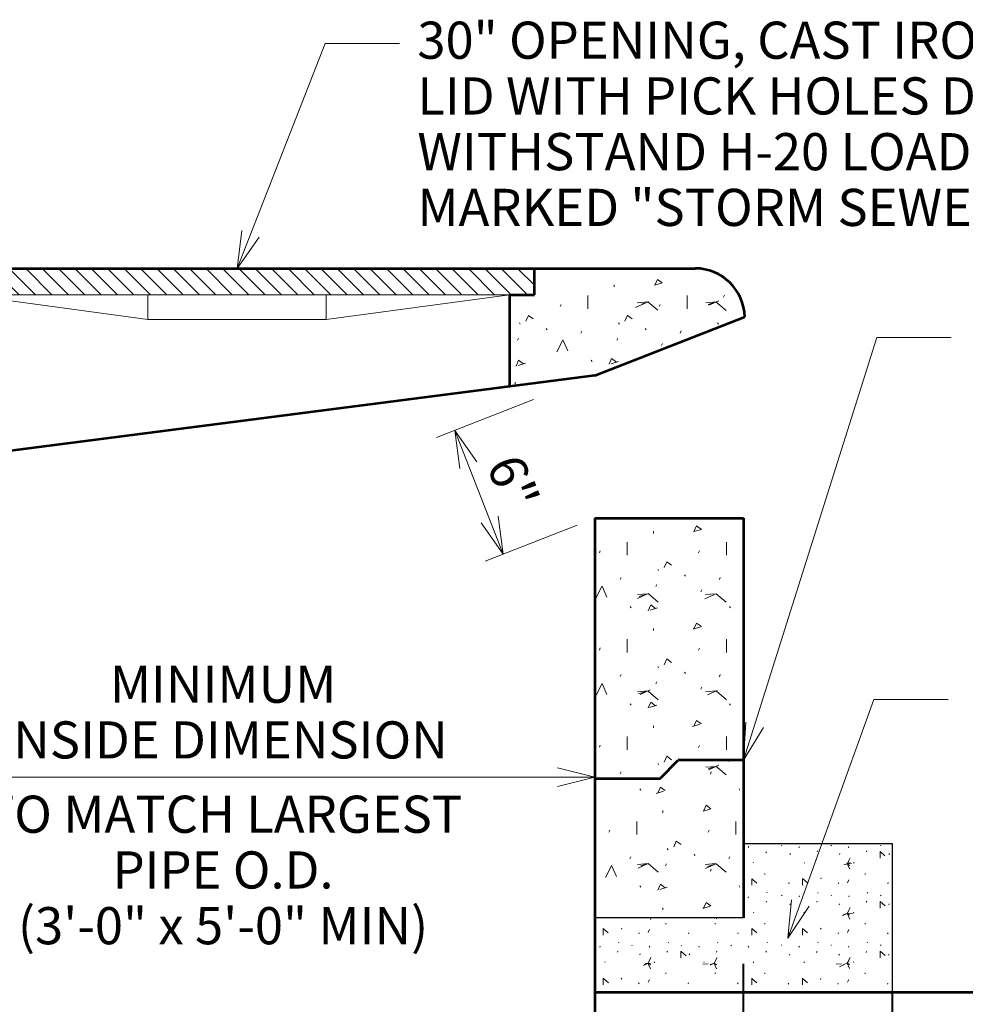
# Model space of a CAD drawing. Units: feet. Extents: x 2082721.9 to 2082730.4, y 13331283.5 to 13331294.5.
# Drawn here: x 2082726.6 to 2082728.7, y 13331287.7 to 13331289.8 of the extents above; entities that cross this region are included whole.
import ezdxf
from ezdxf.enums import TextEntityAlignment as Align

# ---------------------------------------------------------------- set-up
doc = ezdxf.new("R2010")
doc.units = ezdxf.units.FT
doc.header["$MEASUREMENT"] = 0
doc.linetypes.add('DGN Style 3', pattern=[0.3363162515414625, 0.2402258939581875, -0.096090357583275])
doc.layers.add('Detail', color=7, linetype='Continuous', lineweight=0)
doc.layers.add('Detail Label', color=7, linetype='Continuous', lineweight=0)
doc.styles.add('Style-Arial', font='arial.ttf')

msp = doc.modelspace()

# ---------------------------------------------------------------- hatches: boundary and pattern name
at = {"layer": 'Detail', "lineweight": 0}
h = msp.add_hatch(dxfattribs=at)
h.set_pattern_fill('HATCH', style=0, pattern_type=2)
h.set_pattern_definition([(315, (2082726.946577, 13331289.24349), (0.01764528403908535, 0.01764528403908534), [])])
h.paths.add_polyline_path([(2082727.755804979, 13331289.22554551), (2082727.755804953, 13331289.28212955), (2082726.47588762, 13331289.28212896), (2082726.475887646, 13331289.22554492)])
at = {"layer": 'Detail'}
h = msp.add_hatch(dxfattribs=at)
h.set_pattern_fill('CONCRT', color=256, style=0, pattern_type=2)
h.set_pattern_definition([(65.63447, (2082728.014401, 13331289.24527), (-1.859182086894062e-07, -0.2093821689165661), [0.013679, -2.055011]), (323.646712, (2082728.020044, 13331289.25773), (4.728205104803651e-07, -0.2093817068341369), [0.012628, -1.047064]), (197.506895, (2082728.030214, 13331289.250245), (-2.560353355228621, -0.8375267562776619), [0.016577, -6.24774]), (90, (2082728.084192, 13331289.194524), (-0.8534510000000001, -0.209382), [0.028465, -0.180916]), (319.3482, (2082728, 13331289), (-0.8534482405077248, 0.8375238725485256), [0.02843, -2.22139]), (204.217, (2082728, 13331289), (-4.267263068958071, -1.884409236953945), [0.02326, -5.59157]), (304.189929, (2082728.090774, 13331289.293363), (-5.111356280868007e-07, -0.2093817805248077), [0.003557, -1.515207]), (65.63447, (2082728.146023, 13331289.336279), (-1.859182086894062e-07, -0.2093821689165661), [0.004865, -2.063825]), (65.63447, (2082728.069063, 13331289.142404), (-1.859182086894062e-07, -0.2093821689165661), [0.004857, -2.063833]), (65.63447, (2082728.02417, 13331289.199626), (-1.859182086894062e-07, -0.2093821689165661), [0.004865, -2.063825]), (65.63447, (2082728.029103, 13331289.324937), (-1.859182086894062e-07, -0.2093821689165661), [0.004857, -2.063833]), (65.63447, (2082727.95017, 13331289.168053), (-1.859182086894062e-07, -0.2093821689165661), [0.013681, -2.055009]), (323.646712, (2082727.955814, 13331289.180515), (4.728205104803651e-07, -0.2093817068341369), [0.012631, -1.04706]), (197.507, (2082728, 13331289), (-2.560356588777405, -0.8375329524804213), [0.01658, -6.247739999999999]), (65.63447, (2082728.142574, 13331289.280537), (-1.859182086894062e-07, -0.2093821689165661), [0.013679, -2.055011]), (323.646712, (2082728.148217, 13331289.292997), (4.728205104803651e-07, -0.2093817068341369), [0.012628, -1.047064]), (197.506895, (2082728.158387, 13331289.285512), (-2.560353355228621, -0.8375267562776619), [0.016577, -6.24774]), (304.189929, (2082727.993997, 13331289.152057), (-5.111356280868007e-07, -0.2093817805248077), [0.003557, -1.515207]), (304.189929, (2082728.149765, 13331289.164613), (-5.111356280868007e-07, -0.2093817805248077), [0.003557, -1.515207]), (63.000849, (2082728.222818, 13331289.270235), (-0.8534513480807617, -1.465672325450126), [0.028464, -1.851478]), (294.36553, (2082728.235741, 13331289.295597), (1.859182086894062e-07, -0.2093821689165661), [0.025748, -2.042941]), (184.675, (2082728, 13331289), (-0.8534495897244432, 2.463706751221206e-06), [0.02313, -2.54577]), (304.189929, (2082728.304107, 13331289.293363), (-5.111356280868007e-07, -0.2093817805248077), [0.003557, -1.515207]), (65.63447, (2082728.359356, 13331289.336279), (-1.859182086894062e-07, -0.2093821689165661), [0.004865, -2.063825]), (65.63447, (2082728.282396, 13331289.142404), (-1.859182086894062e-07, -0.2093821689165661), [0.004857, -2.063833]), (65.63447, (2082728.237503, 13331289.199626), (-1.859182086894062e-07, -0.2093821689165661), [0.004865, -2.063825]), (270, (2082728.353978, 13331289.246035), (-0.8534510000000001, -0.2093820000000001), [0.004468, -0.204914]), (65.63447, (2082728.242436, 13331289.324937), (-1.859182086894062e-07, -0.2093821689165661), [0.004857, -2.063833]), (65.63447, (2082728.162521, 13331289.219852), (-1.859182086894062e-07, -0.2093821689165661), [0.004861, -2.063828]), (65.63447, (2082728.278147, 13331289.205675), (-1.859182086894062e-07, -0.2093821689165661), [0.013681, -2.055009]), (323.646712, (2082728.283791, 13331289.218137), (4.728205104803651e-07, -0.2093817068341369), [0.012631, -1.04706]), (197.507, (2082728, 13331289), (-2.560356588777405, -0.8375329524804213), [0.01658, -6.247739999999999]), (65.63447, (2082728.355907, 13331289.280537), (-1.859182086894062e-07, -0.2093821689165661), [0.013679, -2.055011]), (323.646712, (2082728.36155, 13331289.292997), (4.728205104803651e-07, -0.2093817068341369), [0.012628, -1.047064]), (197.506895, (2082728.37172, 13331289.285512), (-2.560353355228621, -0.8375267562776619), [0.016577, -6.24774]), (304.189929, (2082728.20733, 13331289.152057), (-5.111356280868007e-07, -0.2093817805248077), [0.003557, -1.515207]), (304.189929, (2082728.363098, 13331289.164613), (-5.111356280868007e-07, -0.2093817805248077), [0.003557, -1.515207]), (65.63447, (2082728.446702, 13331289.245275), (-1.859182086894062e-07, -0.2093821689165661), [0.013679, -2.055011]), (323.646712, (2082728.452346, 13331289.257735), (4.728205104803651e-07, -0.2093817068341369), [0.012628, -1.047064]), (197.506895, (2082728.462515, 13331289.25025), (-2.560353355228621, -0.8375267562776619), [0.016577, -6.24774]), (90, (2082728.418769, 13331289.31115), (-0.8534510000000001, -0.209382), [0.028465, -0.180916]), (319.3482, (2082728, 13331289), (-0.8534482405077248, 0.8375238725485256), [0.02843, -2.22139]), (204.217, (2082728, 13331289), (-4.267263068958071, -1.884409236953945), [0.02326, -5.59157]), (63.000849, (2082728.509453, 13331289.18747), (-0.8534513480807617, -1.465672325450126), [0.028464, -1.851478]), (294.36553, (2082728.522375, 13331289.212832), (1.859182086894062e-07, -0.2093821689165661), [0.025748, -2.042941]), (184.675, (2082729, 13331289), (-0.8534495897244432, 2.463706751221206e-06), [0.02313, -2.54577]), (304.189929, (2082728.51744, 13331289.293363), (-5.111356280868007e-07, -0.2093817805248077), [0.003557, -1.515207]), (65.63447, (2082728.572689, 13331289.336279), (-1.859182086894062e-07, -0.2093821689165661), [0.004865, -2.063825]), (65.63447, (2082728.495729, 13331289.142404), (-1.859182086894062e-07, -0.2093821689165661), [0.004857, -2.063833]), (65.63447, (2082728.450836, 13331289.199626), (-1.859182086894062e-07, -0.2093821689165661), [0.004865, -2.063825]), (270, (2082728.567311, 13331289.246035), (-0.8534510000000001, -0.2093820000000001), [0.004468, -0.204914]), (65.63447, (2082728.455769, 13331289.324937), (-1.859182086894062e-07, -0.2093821689165661), [0.004857, -2.063833]), (65.63447, (2082728.376836, 13331289.168053), (-1.859182086894062e-07, -0.2093821689165661), [0.013681, -2.055009]), (323.646712, (2082728.38248, 13331289.180515), (4.728205104803651e-07, -0.2093817068341369), [0.012631, -1.04706]), (197.507, (2082728, 13331289), (-2.560356588777405, -0.8375329524804213), [0.01658, -6.247739999999999]), (65.63447, (2082728.56924, 13331289.280537), (-1.859182086894062e-07, -0.2093821689165661), [0.013679, -2.055011]), (323.646712, (2082728.574883, 13331289.292997), (4.728205104803651e-07, -0.2093817068341369), [0.012628, -1.047064]), (197.506895, (2082728.585053, 13331289.285512), (-2.560353355228621, -0.8375267562776619), [0.016577, -6.24774]), (304.189929, (2082728.420662, 13331289.152057), (-5.111356280868007e-07, -0.2093817805248077), [0.003557, -1.515207]), (304.189929, (2082728.576431, 13331289.164613), (-5.111356280868007e-07, -0.2093817805248077), [0.003557, -1.515207]), (90, (2082728.724191, 13331289.194524), (-0.8534510000000001, -0.209382), [0.028465, -0.180916]), (319.3482, (2082729, 13331289), (-0.8534482405077248, 0.8375238725485256), [0.02843, -2.22139]), (204.217, (2082729, 13331289), (-4.267263068958071, -1.884409236953945), [0.02326, -5.59157]), (63.000849, (2082728.657008, 13331289.311617), (-0.8534513480807617, -1.465672325450126), [0.028464, -1.851478]), (294.36553, (2082728.669931, 13331289.336979), (1.859182086894062e-07, -0.2093821689165661), [0.025748, -2.042941]), (184.675, (2082729, 13331289), (-0.8534495897244432, 2.463706751221206e-06), [0.02313, -2.54577]), (304.189929, (2082728.730773, 13331289.293363), (-5.111356280868007e-07, -0.2093817805248077), [0.003557, -1.515207]), (65.63447, (2082728.786021, 13331289.336279), (-1.859182086894062e-07, -0.2093821689165661), [0.004865, -2.063825]), (65.63447, (2082728.709062, 13331289.142404), (-1.859182086894062e-07, -0.2093821689165661), [0.004857, -2.063833]), (65.63447, (2082728.664168, 13331289.199626), (-1.859182086894062e-07, -0.2093821689165661), [0.004865, -2.063825]), (270, (2082728.780644, 13331289.246035), (-0.8534510000000001, -0.2093820000000001), [0.004468, -0.204914]), (65.63447, (2082728.590169, 13331289.168053), (-1.859182086894062e-07, -0.2093821689165661), [0.013681, -2.055009]), (323.646712, (2082728.595813, 13331289.180515), (4.728205104803651e-07, -0.2093817068341369), [0.012631, -1.04706]), (197.507, (2082729, 13331289), (-2.560356588777405, -0.8375329524804213), [0.01658, -6.247739999999999]), (65.63447, (2082728.769417, 13331289.284301), (-1.859182086894062e-07, -0.2093821689165661), [0.013679, -2.055011]), (323.646712, (2082728.77506, 13331289.296761), (4.728205104803651e-07, -0.2093817068341369), [0.012628, -1.047064]), (197.506895, (2082728.78523, 13331289.289276), (-2.560353355228621, -0.8375267562776619), [0.016577, -6.24774]), (304.189929, (2082728.633995, 13331289.152057), (-5.111356280868007e-07, -0.2093817805248077), [0.003557, -1.515207]), (304.189929, (2082728.789764, 13331289.164613), (-5.111356280868007e-07, -0.2093817805248077), [0.003557, -1.515207])])
h.paths.add_polyline_path([(2082728.208513128, 13331289.17771727, 0.4085396321982103), (2082728.101685663, 13331289.28212926), (2082727.755804953, 13331289.28212926), (2082727.755804979, 13331289.22554551), (2082727.70251298, 13331289.22554549), (2082727.70251298, 13331289.02764156), (2082727.885804953, 13331289.05121112)])
h = msp.add_hatch(dxfattribs=at)
h.set_pattern_fill('CONCRT', color=256, style=0, pattern_type=2)
h.set_pattern_definition([(65.63447, (2082728.098826, 13331288.71478), (-1.859182086894062e-07, -0.2093821689165661), [0.013679, -2.055011]), (323.646712, (2082728.104469, 13331288.727241), (4.728205104803651e-07, -0.2093817068341369), [0.012628, -1.047064]), (197.506895, (2082728.114639, 13331288.719755), (-2.560353355228621, -0.8375267562776619), [0.016577, -6.24774]), (90, (2082728.168617, 13331288.664034), (-0.8534510000000001, -0.209382), [0.028465, -0.180916]), (319.3482, (2082728, 13331289), (-0.8534482405077248, 0.8375238725485256), [0.02843, -2.22139]), (204.217, (2082728, 13331289), (-4.267263068958071, -1.884409236953945), [0.02326, -5.59157]), (304.189929, (2082728.175199, 13331288.762874), (-5.111356280868007e-07, -0.2093817805248077), [0.003557, -1.515207]), (65.63447, (2082728.230448, 13331288.805789), (-1.859182086894062e-07, -0.2093821689165661), [0.004865, -2.063825]), (65.63447, (2082728.153488, 13331288.611914), (-1.859182086894062e-07, -0.2093821689165661), [0.004857, -2.063833]), (65.63447, (2082728.108595, 13331288.669136), (-1.859182086894062e-07, -0.2093821689165661), [0.004865, -2.063825]), (65.63447, (2082728.113528, 13331288.794447), (-1.859182086894062e-07, -0.2093821689165661), [0.004857, -2.063833]), (65.63447, (2082728.034595, 13331288.637563), (-1.859182086894062e-07, -0.2093821689165661), [0.013681, -2.055009]), (323.646712, (2082728.040239, 13331288.650025), (4.728205104803651e-07, -0.2093817068341369), [0.012631, -1.04706]), (197.507, (2082728, 13331289), (-2.560356588777405, -0.8375329524804213), [0.01658, -6.247739999999999]), (65.63447, (2082728.226999, 13331288.750047), (-1.859182086894062e-07, -0.2093821689165661), [0.013679, -2.055011]), (323.646712, (2082728.232642, 13331288.762507), (4.728205104803651e-07, -0.2093817068341369), [0.012628, -1.047064]), (197.506895, (2082728.242812, 13331288.755022), (-2.560353355228621, -0.8375267562776619), [0.016577, -6.24774]), (304.189929, (2082728.078421, 13331288.621567), (-5.111356280868007e-07, -0.2093817805248077), [0.003557, -1.515207]), (304.189929, (2082728.23419, 13331288.634123), (-5.111356280868007e-07, -0.2093817805248077), [0.003557, -1.515207]), (63.000849, (2082728.307243, 13331288.739745), (-0.8534513480807617, -1.465672325450126), [0.028464, -1.851478]), (294.36553, (2082728.320165, 13331288.765107), (1.859182086894062e-07, -0.2093821689165661), [0.025748, -2.042941]), (184.675, (2082728, 13331289), (-0.8534495897244432, 2.463706751221206e-06), [0.02313, -2.54577]), (304.189929, (2082728.388532, 13331288.762874), (-5.111356280868007e-07, -0.2093817805248077), [0.003557, -1.515207]), (65.63447, (2082728.44378, 13331288.805789), (-1.859182086894062e-07, -0.2093821689165661), [0.004865, -2.063825]), (65.63447, (2082728.366821, 13331288.611914), (-1.859182086894062e-07, -0.2093821689165661), [0.004857, -2.063833]), (65.63447, (2082728.321927, 13331288.669136), (-1.859182086894062e-07, -0.2093821689165661), [0.004865, -2.063825]), (270, (2082728.438403, 13331288.715545), (-0.8534510000000001, -0.2093820000000001), [0.004468, -0.204914]), (65.63447, (2082728.326861, 13331288.794447), (-1.859182086894062e-07, -0.2093821689165661), [0.004857, -2.063833]), (65.63447, (2082728.246945, 13331288.689363), (-1.859182086894062e-07, -0.2093821689165661), [0.004861, -2.063828]), (65.63447, (2082728.362572, 13331288.675185), (-1.859182086894062e-07, -0.2093821689165661), [0.013681, -2.055009]), (323.646712, (2082728.368216, 13331288.687647), (4.728205104803651e-07, -0.2093817068341369), [0.012631, -1.04706]), (197.507, (2082728, 13331289), (-2.560356588777405, -0.8375329524804213), [0.01658, -6.247739999999999]), (65.63447, (2082728.440331, 13331288.750047), (-1.859182086894062e-07, -0.2093821689165661), [0.013679, -2.055011]), (323.646712, (2082728.445975, 13331288.762507), (4.728205104803651e-07, -0.2093817068341369), [0.012628, -1.047064]), (197.506895, (2082728.456145, 13331288.755022), (-2.560353355228621, -0.8375267562776619), [0.016577, -6.24774]), (304.189929, (2082728.291754, 13331288.621567), (-5.111356280868007e-07, -0.2093817805248077), [0.003557, -1.515207]), (304.189929, (2082728.447523, 13331288.634123), (-5.111356280868007e-07, -0.2093817805248077), [0.003557, -1.515207]), (65.63447, (2082728.531127, 13331288.714785), (-1.859182086894062e-07, -0.2093821689165661), [0.013679, -2.055011]), (323.646712, (2082728.53677, 13331288.727245), (4.728205104803651e-07, -0.2093817068341369), [0.012628, -1.047064]), (197.506895, (2082728.54694, 13331288.71976), (-2.560353355228621, -0.8375267562776619), [0.016577, -6.24774]), (90, (2082728.503194, 13331288.78066), (-0.8534510000000001, -0.209382), [0.028465, -0.180916]), (319.3482, (2082729, 13331289), (-0.8534482405077248, 0.8375238725485256), [0.02843, -2.22139]), (204.217, (2082729, 13331289), (-4.267263068958071, -1.884409236953945), [0.02326, -5.59157]), (63.000849, (2082728.593878, 13331288.65698), (-0.8534513480807617, -1.465672325450126), [0.028464, -1.851478]), (294.36553, (2082728.6068, 13331288.682343), (1.859182086894062e-07, -0.2093821689165661), [0.025748, -2.042941]), (184.675, (2082729, 13331289), (-0.8534495897244432, 2.463706751221206e-06), [0.02313, -2.54577]), (304.189929, (2082728.601864, 13331288.762874), (-5.111356280868007e-07, -0.2093817805248077), [0.003557, -1.515207]), (65.63447, (2082728.657113, 13331288.805789), (-1.859182086894062e-07, -0.2093821689165661), [0.004865, -2.063825]), (65.63447, (2082728.580153, 13331288.611914), (-1.859182086894062e-07, -0.2093821689165661), [0.004857, -2.063833]), (65.63447, (2082728.53526, 13331288.669136), (-1.859182086894062e-07, -0.2093821689165661), [0.004865, -2.063825]), (270, (2082728.651735, 13331288.715545), (-0.8534510000000001, -0.2093820000000001), [0.004468, -0.204914]), (65.63447, (2082728.540193, 13331288.794447), (-1.859182086894062e-07, -0.2093821689165661), [0.004857, -2.063833]), (65.63447, (2082728.46126, 13331288.637563), (-1.859182086894062e-07, -0.2093821689165661), [0.013681, -2.055009]), (323.646712, (2082728.466904, 13331288.650025), (4.728205104803651e-07, -0.2093817068341369), [0.012631, -1.04706]), (197.507, (2082728, 13331289), (-2.560356588777405, -0.8375329524804213), [0.01658, -6.247739999999999]), (65.63447, (2082728.653664, 13331288.750047), (-1.859182086894062e-07, -0.2093821689165661), [0.013679, -2.055011]), (323.646712, (2082728.659307, 13331288.762507), (4.728205104803651e-07, -0.2093817068341369), [0.012628, -1.047064]), (197.506895, (2082728.669477, 13331288.755022), (-2.560353355228621, -0.8375267562776619), [0.016577, -6.24774]), (304.189929, (2082728.505087, 13331288.621567), (-5.111356280868007e-07, -0.2093817805248077), [0.003557, -1.515207]), (304.189929, (2082728.660855, 13331288.634123), (-5.111356280868007e-07, -0.2093817805248077), [0.003557, -1.515207]), (90, (2082728.808615, 13331288.664034), (-0.8534510000000001, -0.209382), [0.028465, -0.180916]), (319.3482, (2082729, 13331289), (-0.8534482405077248, 0.8375238725485256), [0.02843, -2.22139]), (204.217, (2082729, 13331289), (-4.267263068958071, -1.884409236953945), [0.02326, -5.59157]), (63.000849, (2082728.741433, 13331288.781127), (-0.8534513480807617, -1.465672325450126), [0.028464, -1.851478]), (294.36553, (2082728.754355, 13331288.806489), (1.859182086894062e-07, -0.2093821689165661), [0.025748, -2.042941]), (184.675, (2082729, 13331289), (-0.8534495897244432, 2.463706751221206e-06), [0.02313, -2.54577]), (304.189929, (2082728.815197, 13331288.762874), (-5.111356280868007e-07, -0.2093817805248077), [0.003557, -1.515207]), (65.63447, (2082728.870446, 13331288.805789), (-1.859182086894062e-07, -0.2093821689165661), [0.004865, -2.063825]), (65.63447, (2082728.793486, 13331288.611914), (-1.859182086894062e-07, -0.2093821689165661), [0.004857, -2.063833]), (65.63447, (2082728.748593, 13331288.669136), (-1.859182086894062e-07, -0.2093821689165661), [0.004865, -2.063825]), (270, (2082728.865068, 13331288.715545), (-0.8534510000000001, -0.2093820000000001), [0.004468, -0.204914]), (65.63447, (2082728.674593, 13331288.637563), (-1.859182086894062e-07, -0.2093821689165661), [0.013681, -2.055009]), (323.646712, (2082728.680237, 13331288.650025), (4.728205104803651e-07, -0.2093817068341369), [0.012631, -1.04706]), (197.506895, (2082728.69041, 13331288.642537), (-2.560353355228621, -0.8375267562776619), [0.016581, -6.247736]), (65.63447, (2082728.853842, 13331288.753811), (-1.859182086894062e-07, -0.2093821689165661), [0.013679, -2.055011]), (323.646712, (2082728.859485, 13331288.766272), (4.728205104803651e-07, -0.2093817068341369), [0.012628, -1.047064]), (197.506895, (2082728.869655, 13331288.758787), (-2.560353355228621, -0.8375267562776619), [0.016577, -6.24774]), (304.189929, (2082728.71842, 13331288.621567), (-5.111356280868007e-07, -0.2093817805248077), [0.003557, -1.515207]), (304.189929, (2082728.874188, 13331288.634123), (-5.111356280868007e-07, -0.2093817805248077), [0.003557, -1.515207])])
h.paths.add_polyline_path([(2082727.885804953, 13331288.18416354), (2082728.026320826, 13331288.18416354), (2082728.065289081, 13331288.2231318), (2082728.205804953, 13331288.2231318), (2082728.205804953, 13331288.74416354), (2082727.885804953, 13331288.74416354)])
h = msp.add_hatch(dxfattribs=at)
h.set_pattern_fill('CONCRT', color=256, style=0, pattern_type=2)
h.set_pattern_definition([(65.63447, (2082728.119362, 13331288.113325), (-1.859182086894062e-07, -0.2093821689165661), [0.013679, -2.055011]), (323.646712, (2082728.125005, 13331288.125786), (4.728205104803651e-07, -0.2093817068341369), [0.012628, -1.047064]), (197.506895, (2082728.135175, 13331288.1183), (-2.560353355228621, -0.8375267562776619), [0.016577, -6.24774]), (90, (2082728.189153, 13331288.062579), (-0.8534510000000001, -0.209382), [0.028465, -0.180916]), (319.3482, (2082728, 13331288), (-0.8534482405077248, 0.8375238725485256), [0.02843, -2.22139]), (204.217, (2082728, 13331288), (-4.267263068958071, -1.884409236953945), [0.02326, -5.59157]), (304.189929, (2082728.195735, 13331288.161418), (-5.111356280868007e-07, -0.2093817805248077), [0.003557, -1.515207]), (65.63447, (2082728.250984, 13331288.204334), (-1.859182086894062e-07, -0.2093821689165661), [0.004865, -2.063825]), (65.63447, (2082728.174024, 13331288.010459), (-1.859182086894062e-07, -0.2093821689165661), [0.004857, -2.063833]), (65.63447, (2082728.129131, 13331288.067681), (-1.859182086894062e-07, -0.2093821689165661), [0.004865, -2.063825]), (65.63447, (2082728.134064, 13331288.192992), (-1.859182086894062e-07, -0.2093821689165661), [0.004857, -2.063833]), (65.63447, (2082728.055131, 13331288.036108), (-1.859182086894062e-07, -0.2093821689165661), [0.013681, -2.055009]), (323.646712, (2082728.060775, 13331288.04857), (4.728205104803651e-07, -0.2093817068341369), [0.012631, -1.04706]), (197.507, (2082728, 13331288), (-2.560356588777405, -0.8375329524804213), [0.01658, -6.247739999999999]), (65.63447, (2082728.247535, 13331288.148592), (-1.859182086894062e-07, -0.2093821689165661), [0.013679, -2.055011]), (323.646712, (2082728.253179, 13331288.161052), (4.728205104803651e-07, -0.2093817068341369), [0.012628, -1.047064]), (197.506895, (2082728.263348, 13331288.153567), (-2.560353355228621, -0.8375267562776619), [0.016577, -6.24774]), (304.189929, (2082728.098958, 13331288.020112), (-5.111356280868007e-07, -0.2093817805248077), [0.003557, -1.515207]), (304.189929, (2082728.254726, 13331288.032668), (-5.111356280868007e-07, -0.2093817805248077), [0.003557, -1.515207]), (63.000849, (2082728.32778, 13331288.13829), (-0.8534513480807617, -1.465672325450126), [0.028464, -1.851478]), (294.36553, (2082728.340702, 13331288.163652), (1.859182086894062e-07, -0.2093821689165661), [0.025748, -2.042941]), (184.675, (2082728, 13331288), (-0.8534495897244432, 2.463706751221206e-06), [0.02313, -2.54577]), (304.189929, (2082728.409068, 13331288.161418), (-5.111356280868007e-07, -0.2093817805248077), [0.003557, -1.515207]), (65.63447, (2082728.464317, 13331288.204334), (-1.859182086894062e-07, -0.2093821689165661), [0.004865, -2.063825]), (65.63447, (2082728.387357, 13331288.010459), (-1.859182086894062e-07, -0.2093821689165661), [0.004857, -2.063833]), (65.63447, (2082728.342464, 13331288.067681), (-1.859182086894062e-07, -0.2093821689165661), [0.004865, -2.063825]), (270, (2082728.458939, 13331288.11409), (-0.8534510000000001, -0.2093820000000001), [0.004468, -0.204914]), (65.63447, (2082728.347397, 13331288.192992), (-1.859182086894062e-07, -0.2093821689165661), [0.004857, -2.063833]), (65.63447, (2082728.267482, 13331288.087908), (-1.859182086894062e-07, -0.2093821689165661), [0.004861, -2.063828]), (65.63447, (2082728.383108, 13331288.07373), (-1.859182086894062e-07, -0.2093821689165661), [0.013681, -2.055009]), (323.646712, (2082728.388752, 13331288.086192), (4.728205104803651e-07, -0.2093817068341369), [0.012631, -1.04706]), (197.507, (2082728, 13331288), (-2.560356588777405, -0.8375329524804213), [0.01658, -6.247739999999999]), (65.63447, (2082728.460868, 13331288.148592), (-1.859182086894062e-07, -0.2093821689165661), [0.013679, -2.055011]), (323.646712, (2082728.466511, 13331288.161052), (4.728205104803651e-07, -0.2093817068341369), [0.012628, -1.047064]), (197.506895, (2082728.476681, 13331288.153567), (-2.560353355228621, -0.8375267562776619), [0.016577, -6.24774]), (304.189929, (2082728.312291, 13331288.020112), (-5.111356280868007e-07, -0.2093817805248077), [0.003557, -1.515207]), (304.189929, (2082728.468059, 13331288.032668), (-5.111356280868007e-07, -0.2093817805248077), [0.003557, -1.515207]), (65.63447, (2082728.551663, 13331288.11333), (-1.859182086894062e-07, -0.2093821689165661), [0.013679, -2.055011]), (323.646712, (2082728.557307, 13331288.12579), (4.728205104803651e-07, -0.2093817068341369), [0.012628, -1.047064]), (197.506895, (2082728.567477, 13331288.118305), (-2.560353355228621, -0.8375267562776619), [0.016577, -6.24774]), (90, (2082728.52373, 13331288.179205), (-0.8534510000000001, -0.209382), [0.028465, -0.180916]), (319.348185, (2082728.52373, 13331288.207671), (-0.8534510559743553, 0.8375267018230927), [0.028432, -2.221392]), (204.217, (2082729, 13331288), (-4.267263068958071, -1.884409236953945), [0.02326, -5.59157]), (63.000849, (2082728.614414, 13331288.055525), (-0.8534513480807617, -1.465672325450126), [0.028464, -1.851478]), (294.36553, (2082728.627337, 13331288.080888), (1.859182086894062e-07, -0.2093821689165661), [0.025748, -2.042941]), (184.675, (2082729, 13331288), (-0.8534495897244432, 2.463706751221206e-06), [0.02313, -2.54577]), (304.189929, (2082728.622401, 13331288.161418), (-5.111356280868007e-07, -0.2093817805248077), [0.003557, -1.515207]), (65.63447, (2082728.67765, 13331288.204334), (-1.859182086894062e-07, -0.2093821689165661), [0.004865, -2.063825]), (65.63447, (2082728.60069, 13331288.010459), (-1.859182086894062e-07, -0.2093821689165661), [0.004857, -2.063833]), (65.63447, (2082728.555797, 13331288.067681), (-1.859182086894062e-07, -0.2093821689165661), [0.004865, -2.063825]), (270, (2082728.672272, 13331288.11409), (-0.8534510000000001, -0.2093820000000001), [0.004468, -0.204914]), (65.63447, (2082728.56073, 13331288.192992), (-1.859182086894062e-07, -0.2093821689165661), [0.004857, -2.063833]), (65.63447, (2082728.481797, 13331288.036108), (-1.859182086894062e-07, -0.2093821689165661), [0.013681, -2.055009]), (323.646712, (2082728.487441, 13331288.04857), (4.728205104803651e-07, -0.2093817068341369), [0.012631, -1.04706]), (197.507, (2082728, 13331288), (-2.560356588777405, -0.8375329524804213), [0.01658, -6.247739999999999]), (65.63447, (2082728.674201, 13331288.148592), (-1.859182086894062e-07, -0.2093821689165661), [0.013679, -2.055011]), (323.646712, (2082728.679844, 13331288.161052), (4.728205104803651e-07, -0.2093817068341369), [0.012628, -1.047064]), (197.506895, (2082728.690014, 13331288.153567), (-2.560353355228621, -0.8375267562776619), [0.016577, -6.24774]), (304.189929, (2082728.525624, 13331288.020112), (-5.111356280868007e-07, -0.2093817805248077), [0.003557, -1.515207]), (304.189929, (2082728.681392, 13331288.032668), (-5.111356280868007e-07, -0.2093817805248077), [0.003557, -1.515207]), (90, (2082728.829152, 13331288.062579), (-0.8534510000000001, -0.209382), [0.028465, -0.180916]), (319.3482, (2082729, 13331288), (-0.8534482405077248, 0.8375238725485256), [0.02843, -2.22139]), (204.217, (2082729, 13331288), (-4.267263068958071, -1.884409236953945), [0.02326, -5.59157]), (63.000849, (2082728.76197, 13331288.179672), (-0.8534513480807617, -1.465672325450126), [0.028464, -1.851478]), (294.36553, (2082728.774892, 13331288.205034), (1.859182086894062e-07, -0.2093821689165661), [0.025748, -2.042941]), (184.675, (2082729, 13331288), (-0.8534495897244432, 2.463706751221206e-06), [0.02313, -2.54577]), (304.189929, (2082728.835734, 13331288.161418), (-5.111356280868007e-07, -0.2093817805248077), [0.003557, -1.515207]), (65.63447, (2082728.890983, 13331288.204334), (-1.859182086894062e-07, -0.2093821689165661), [0.004865, -2.063825]), (65.63447, (2082728.814023, 13331288.010459), (-1.859182086894062e-07, -0.2093821689165661), [0.004857, -2.063833]), (65.63447, (2082728.76913, 13331288.067681), (-1.859182086894062e-07, -0.2093821689165661), [0.004865, -2.063825]), (270, (2082728.885605, 13331288.11409), (-0.8534510000000001, -0.2093820000000001), [0.004468, -0.204914]), (65.63447, (2082728.69513, 13331288.036108), (-1.859182086894062e-07, -0.2093821689165661), [0.013681, -2.055009]), (323.646712, (2082728.700774, 13331288.04857), (4.728205104803651e-07, -0.2093817068341369), [0.012631, -1.04706]), (197.507, (2082729, 13331288), (-2.560356588777405, -0.8375329524804213), [0.01658, -6.247739999999999]), (65.63447, (2082728.874378, 13331288.152356), (-1.859182086894062e-07, -0.2093821689165661), [0.013679, -2.055011]), (323.646712, (2082728.880021, 13331288.164817), (4.728205104803651e-07, -0.2093817068341369), [0.012628, -1.047064]), (197.506895, (2082728.890191, 13331288.157331), (-2.560353355228621, -0.8375267562776619), [0.016577, -6.24774]), (304.189929, (2082728.738956, 13331288.020112), (-5.111356280868007e-07, -0.2093817805248077), [0.003557, -1.515207]), (304.189929, (2082728.894725, 13331288.032668), (-5.111356280868007e-07, -0.2093817805248077), [0.003557, -1.515207])])
h.paths.add_polyline_path([(2082728.205804953, 13331287.88364767), (2082728.205804953, 13331288.2231318), (2082728.065289081, 13331288.2231318), (2082728.026320826, 13331288.18416354), (2082727.885804953, 13331288.18416354), (2082727.885804953, 13331287.88364767)])
at = {"layer": 'Detail', "linetype": 'Continuous'}
h = msp.add_hatch(dxfattribs=at)
h.set_pattern_fill('CONCRT', color=256, style=0, pattern_type=2)
h.set_pattern_definition([(63.42710000000001, (2082728, 13331288), (-1.49802958857026e-08, -0.1071890052789454), [0.00683, -0.95196]), (323.1395, (2082728, 13331288), (-0.4289002477262269, 0.2143762147245379), [0.00605, -0.53001]), (197.348, (2082728, 13331288), (-0.4289003485484381, -0.1071846902792947), [0.008279999999999997, -1.7891]), (90, (2082728.332388, 13331287.84628), (-0.428903, -0.107189), [0.014219, -0.09297000000000001]), (318.823772, (2082728.332388, 13331287.860498), (-0.4289024376032696, 0.4287560581344285), [0.014202, -1.125454]), (204.616, (2082728, 13331288), (-2.144514879752445, -0.9646951916776849), [0.0115, -2.81917]), (303.6991, (2082728.335676, 13331287.89565), (-0.4289025265395227, 0.5359451266204909), [0.001777, -0.771255]), (66.030248, (2082728.363273, 13331287.917087), (-0.4289025899185233, -0.8575122884794032), [0.00243, -1.053319]), (66.030248, (2082728.324831, 13331287.820246), (-0.4289025899185233, -0.8575122884794032), [0.002426, -1.053323]), (66.030248, (2082728.302407, 13331287.848828), (-0.4289025899185233, -0.8575122884794032), [0.00243, -1.053319]), (66.030248, (2082728.304871, 13331287.911421), (-0.4289025899185233, -0.8575122884794032), [0.002426, -1.053323]), (63.42710000000001, (2082728, 13331288), (-1.49802958857026e-08, -0.1071890052789454), [0.00683, -0.95196]), (323.1395, (2082728, 13331288), (-0.4289002477262269, 0.2143762147245379), [0.00605, -0.53001]), (197.348, (2082728, 13331288), (-0.4289003485484381, -0.1071846902792947), [0.008279999999999997, -1.7891]), (63.42710000000001, (2082728, 13331288), (-1.49802958857026e-08, -0.1071890052789454), [0.00683, -0.95196]), (323.1395, (2082728, 13331288), (-0.4289002477262269, 0.2143762147245379), [0.00605, -0.53001]), (197.348, (2082728, 13331288), (-0.4289003485484381, -0.1071846902792947), [0.008279999999999997, -1.7891]), (303.6991, (2082728.287336, 13331287.825068), (-0.4289025265395227, 0.5359451266204909), [0.001777, -0.771255]), (303.6991, (2082728.365142, 13331287.831339), (-0.4289025265395227, 0.5359451266204909), [0.001777, -0.771255]), (63.42710000000001, (2082728, 13331288), (-1.49802958857026e-08, -0.1071890052789454), [0.01422, -0.94458]), (293.9698, (2082728, 13331288), (-0.428901683285922, 0.8575082741236393), [0.01294, -1.0428]), (184.288, (2082728, 13331288), (-3.002313829308249, -0.2143938584186843), [0.01141, -4.28966]), (303.6991, (2082728.442236, 13331287.89565), (-0.4289025265395227, 0.5359451266204909), [0.001777, -0.771255]), (66.030248, (2082728.469833, 13331287.917087), (-0.4289025899185233, -0.8575122884794032), [0.00243, -1.053319]), (66.030248, (2082728.431391, 13331287.820246), (-0.4289025899185233, -0.8575122884794032), [0.002426, -1.053323]), (66.030248, (2082728.408967, 13331287.848828), (-0.4289025899185233, -0.8575122884794032), [0.00243, -1.053319]), (270, (2082728.467147, 13331287.87201), (-0.428903, -0.107189), [0.002232, -0.104957]), (66.030248, (2082728.411431, 13331287.911421), (-0.4289025899185233, -0.8575122884794032), [0.002426, -1.053323]), (66.030248, (2082728.371514, 13331287.858931), (-0.4289025899185233, -0.8575122884794032), [0.002428, -1.053321]), (63.427121, (2082728.429269, 13331287.85185), (2.430652645130094e-08, -0.1071890052789436), [0.006833, -0.95196]), (323.1395, (2082728, 13331288), (-0.4289002477262269, 0.2143762147245379), [0.00605, -0.53001]), (197.348, (2082728, 13331288), (-0.4289003485484381, -0.1071846902792947), [0.008279999999999997, -1.7891]), (63.42710000000001, (2082728, 13331288), (-1.49802958857026e-08, -0.1071890052789454), [0.00683, -0.95196]), (323.1395, (2082728, 13331288), (-0.4289002477262269, 0.2143762147245379), [0.00605, -0.53001]), (197.348, (2082728, 13331288), (-0.4289003485484381, -0.1071846902792947), [0.008279999999999997, -1.7891]), (303.6991, (2082728.393896, 13331287.825068), (-0.4289025265395227, 0.5359451266204909), [0.001777, -0.771255]), (303.6991, (2082728.471702, 13331287.831339), (-0.4289025265395227, 0.5359451266204909), [0.001777, -0.771255]), (63.42710000000001, (2082729, 13331288), (-1.49802958857026e-08, -0.1071890052789454), [0.00683, -0.95196]), (323.1395, (2082729, 13331288), (-0.4289002477262269, 0.2143762147245379), [0.00605, -0.53001]), (197.348, (2082729, 13331288), (-0.4289003485484381, -0.1071846902792947), [0.008279999999999997, -1.7891]), (90, (2082728.49951, 13331287.904535), (-0.428903, -0.107189), [0.014219, -0.09297000000000001]), (318.823772, (2082728.49951, 13331287.918753), (-0.4289024376032696, 0.4287560581344285), [0.014202, -1.125454]), (204.616, (2082729, 13331288), (-2.144514879752445, -0.9646951916776849), [0.0115, -2.81917]), (63.42710000000001, (2082729, 13331288), (-1.49802958857026e-08, -0.1071890052789454), [0.01422, -0.94458]), (293.9698, (2082729, 13331288), (-0.428901683285922, 0.8575082741236393), [0.01294, -1.0428]), (184.288, (2082729, 13331288), (-3.002313829308249, -0.2143938584186843), [0.01141, -4.28966]), (303.6991, (2082728.548796, 13331287.89565), (-0.4289025265395227, 0.5359451266204909), [0.001777, -0.771255]), (66.030248, (2082728.576393, 13331287.917087), (-0.4289025899185233, -0.8575122884794032), [0.00243, -1.053319]), (66.030248, (2082728.537951, 13331287.820246), (-0.4289025899185233, -0.8575122884794032), [0.002426, -1.053323]), (66.030248, (2082728.515527, 13331287.848828), (-0.4289025899185233, -0.8575122884794032), [0.00243, -1.053319]), (270, (2082728.573707, 13331287.87201), (-0.428903, -0.107189), [0.002232, -0.104957]), (66.030248, (2082728.517991, 13331287.911421), (-0.4289025899185233, -0.8575122884794032), [0.002426, -1.053323]), (63.42710000000001, (2082728, 13331288), (-1.49802958857026e-08, -0.1071890052789454), [0.00683, -0.95196]), (323.1395, (2082728, 13331288), (-0.4289002477262269, 0.2143762147245379), [0.00605, -0.53001]), (197.348, (2082728, 13331288), (-0.4289003485484381, -0.1071846902792947), [0.008279999999999997, -1.7891]), (63.42710000000001, (2082729, 13331288), (-1.49802958857026e-08, -0.1071890052789454), [0.00683, -0.95196]), (323.1395, (2082729, 13331288), (-0.4289002477262269, 0.2143762147245379), [0.00605, -0.53001]), (197.348, (2082729, 13331288), (-0.4289003485484381, -0.1071846902792947), [0.008279999999999997, -1.7891]), (303.6991, (2082728.500456, 13331287.825068), (-0.4289025265395227, 0.5359451266204909), [0.001777, -0.771255]), (303.6991, (2082728.578262, 13331287.831339), (-0.4289025265395227, 0.5359451266204909), [0.001777, -0.771255]), (90, (2082728.652068, 13331287.84628), (-0.428903, -0.107189), [0.014219, -0.09297000000000001]), (318.823772, (2082728.652068, 13331287.860498), (-0.4289024376032696, 0.4287560581344285), [0.014202, -1.125454]), (204.616, (2082729, 13331288), (-2.144514879752445, -0.9646951916776849), [0.0115, -2.81917]), (63.42710000000001, (2082729, 13331288), (-1.49802958857026e-08, -0.1071890052789454), [0.01422, -0.94458]), (293.9698, (2082729, 13331288), (-0.428901683285922, 0.8575082741236393), [0.01294, -1.0428]), (184.288, (2082729, 13331288), (-3.002313829308249, -0.2143938584186843), [0.01141, -4.28966]), (303.6991, (2082728.655356, 13331287.89565), (-0.4289025265395227, 0.5359451266204909), [0.001777, -0.771255]), (66.030248, (2082728.682953, 13331287.917087), (-0.4289025899185233, -0.8575122884794032), [0.00243, -1.053319]), (66.030248, (2082728.644511, 13331287.820246), (-0.4289025899185233, -0.8575122884794032), [0.002426, -1.053323]), (66.030248, (2082728.622087, 13331287.848828), (-0.4289025899185233, -0.8575122884794032), [0.00243, -1.053319]), (270, (2082728.680267, 13331287.87201), (-0.428903, -0.107189), [0.002232, -0.104957]), (63.42710000000001, (2082729, 13331288), (-1.49802958857026e-08, -0.1071890052789454), [0.00683, -0.95196]), (323.1395, (2082729, 13331288), (-0.4289002477262269, 0.2143762147245379), [0.00605, -0.53001]), (197.348, (2082729, 13331288), (-0.4289003485484381, -0.1071846902792947), [0.008279999999999997, -1.7891]), (63.42710000000001, (2082729, 13331288), (-1.49802958857026e-08, -0.1071890052789454), [0.00683, -0.95196]), (323.1395, (2082729, 13331288), (-0.4289002477262269, 0.2143762147245379), [0.00605, -0.53001]), (197.348, (2082729, 13331288), (-0.4289003485484381, -0.1071846902792947), [0.008279999999999997, -1.7891]), (303.6991, (2082728.607016, 13331287.825068), (-0.4289025265395227, 0.5359451266204909), [0.001777, -0.771255]), (303.6991, (2082728.684822, 13331287.831339), (-0.4289025265395227, 0.5359451266204909), [0.001777, -0.771255])])
h.paths.add_polyline_path([(2082727.885804953, 13331287.72364767), (2082728.525804953, 13331287.72364767), (2082728.525804953, 13331288.04364767), (2082728.205804953, 13331288.04364767), (2082728.205804953, 13331287.88364767), (2082727.885804953, 13331287.88364767)])

# ---------------------------------------------------------------- linework, layer by layer
at = {"layer": 'Detail', "color": 150, "lineweight": 53}
for p, q in [((2082726.47588762, 13331289.28212896), (2082727.755804953, 13331289.28212955)), ((2082727.885804953, 13331287.72364767), (2082729.151591504, 13331287.72364767))]:
    msp.add_line(p, q, dxfattribs=at)
at = {"layer": 'Detail', "color": 150, "lineweight": 13}
for p, q in [((2082727.755804979, 13331289.22554551), (2082727.755804953, 13331289.28212955)), ((2082726.475887646, 13331289.22554492), (2082727.755804979, 13331289.22554551)), ((2082726.923859084, 13331289.1719661), (2082726.529179646, 13331289.22554495)), ((2082726.923859084, 13331289.1719661), (2082726.923859059, 13331289.22466982)), ((2082727.307833591, 13331289.1719947), (2082727.307833568, 13331289.22382114)), ((2082727.70251298, 13331289.22554549), (2082727.307833591, 13331289.1719947)), ((2082727.307833591, 13331289.1719947), (2082726.923859084, 13331289.1719661))]:
    msp.add_line(p, q, dxfattribs=at)
at = {"layer": 'Detail', "color": 30, "lineweight": 53}
for p, q in [((2082727.755804979, 13331289.22554551), (2082727.755804953, 13331289.28212955)), ((2082727.755804953, 13331289.28212926), (2082728.101685663, 13331289.28212926)), ((2082727.70251298, 13331289.22554549), (2082727.755804979, 13331289.22554551)), ((2082727.70251298, 13331289.22554549), (2082727.70251298, 13331289.02764156)), ((2082727.885804953, 13331289.05121112), (2082728.208513128, 13331289.17771727)), ((2082727.885804953, 13331289.05121112), (2082727.70251298, 13331289.02764156)), ((2082727.70251298, 13331289.02764156), (2082726.529179646, 13331288.87676235)), ((2082727.885804953, 13331288.74416354), (2082727.885804953, 13331288.18416354)), ((2082727.885804953, 13331288.74416354), (2082728.205804953, 13331288.74416354)), ((2082728.205804953, 13331288.74416354), (2082728.205804953, 13331288.2231318)), ((2082728.026320826, 13331288.18416354), (2082728.065289081, 13331288.2231318)), ((2082728.205804953, 13331288.2231318), (2082728.065289081, 13331288.2231318)), ((2082728.205804953, 13331288.2231318), (2082728.205804953, 13331287.88364767)), ((2082727.885804953, 13331288.18416354), (2082728.026320826, 13331288.18416354)), ((2082727.885804953, 13331288.18416354), (2082727.885804953, 13331286.52364767))]:
    msp.add_line(p, q, dxfattribs=at)
at = {"layer": 'Detail', "color": 3, "lineweight": 30}
for p, q in [((2082728.205804953, 13331288.04364767), (2082728.525804953, 13331288.04364767)), ((2082728.525804953, 13331288.04364767), (2082728.525804953, 13331287.72364767)), ((2082728.205804953, 13331287.88364767), (2082727.885804953, 13331287.88364767)), ((2082728.525804953, 13331287.72364767), (2082727.885804953, 13331287.72364767))]:
    msp.add_line(p, q, dxfattribs=at)
at = {"layer": 'Detail', "color": 150, "linetype": 'DGN Style 3', "lineweight": 40}
for p, q in [((2082728.205804953, 13331286.52364767), (2082728.205804953, 13331287.88364767)), ((2082728.525804953, 13331287.72364767), (2082728.525804953, 13331286.52364767))]:
    msp.add_line(p, q, dxfattribs=at)
at = {"layer": 'Detail', "color": 30, "lineweight": 53}
msp.add_arc((2082728.101870081, 13331289.17546254), 0.10666688, 1.211215999953897, 90.09905930798126, dxfattribs=at)
at = {"layer": 'Detail Label'}
for p, q in [((2082727.115846287, 13331289.28212926), (2082727.305368102, 13331289.76622122)), ((2082727.465368422, 13331289.76622122), (2082727.305368102, 13331289.76622122)), ((2082728.205804953, 13331288.2231318), (2082728.492930463, 13331289.13353977)), ((2082728.652930783, 13331289.13353977), (2082728.492930463, 13331289.13353977)), ((2082727.754118764, 13331288.99958827), (2082727.545288206, 13331288.91772375)), ((2082727.584487386, 13331288.93309038), (2082727.688820907, 13331288.66694302)), ((2082727.847592768, 13331288.72918383), (2082727.649621726, 13331288.65157638)), ((2082728.301252312, 13331287.84037579), (2082728.486329004, 13331288.35368086)), ((2082728.646329324, 13331288.35368086), (2082728.486329004, 13331288.35368086)), ((2082726.285804953, 13331288.18696858), (2082727.885804953, 13331288.18696858))]:
    msp.add_line(p, q, dxfattribs=at)
at = {"layer": 'Detail Label', "flags": 128}
for points in [[(2082727.163634566, 13331289.34933273), (2082727.115846287, 13331289.28212926), (2082727.126387248, 13331289.36391504)], [(2082727.595064805, 13331288.85130946), (2082727.584487386, 13331288.93309038), (2082727.632305539, 13331288.86590836)], [(2082727.678243487, 13331288.74872393), (2082727.688820907, 13331288.66694302), (2082727.641002753, 13331288.73412504)], [(2082728.248941107, 13331288.29341195), (2082728.205804953, 13331288.2231318), (2082728.210793254, 13331288.30544306)], [(2082727.805804953, 13331288.16696858), (2082727.885804953, 13331288.18696858), (2082727.805804953, 13331288.20696858)], [(2082728.347201586, 13331287.90884981), (2082728.301252312, 13331287.84037579), (2082728.309572721, 13331287.92241723)]]:
    msp.add_lwpolyline(points, dxfattribs=at)

# ---------------------------------------------------------------- texts
at = {"layer": 'Detail Label', "style": 'Style-Arial'}
for s, p in [('30" OPENING, CAST IRON FRAME & ', (2082727.504026639, 13331289.81344684)), ('LID WITH PICK HOLES DESIGNED TO ', (2082727.504026639, 13331289.69344684)), ('WITHSTAND H-20 LOADING & ', (2082727.504026639, 13331289.57344684)), ('MARKED "STORM SEWER"', (2082727.504026639, 13331289.45344684))]:
    msp.add_text(s, height=0.07999999999999999, dxfattribs=at).set_placement(p, align=Align.TOP_LEFT)
msp.add_text('6"', height=0.07999999999999999, rotation=291.4058800144284, dxfattribs=at).set_placement((2082727.672584598, 13331288.80692813), align=Align.CENTER)
for s, p in [('MINIMUM', (2082727.085804953, 13331288.34696858)), ('INSIDE DIMENSION', (2082727.085804953, 13331288.22696858))]:
    msp.add_text(s, height=0.07999999999999999, dxfattribs=at).set_placement(p, align=Align.CENTER)
for s, p in [('TO MATCH LARGEST', (2082727.085804953, 13331288.14696858)), ('PIPE O.D.', (2082727.085804953, 13331288.02696858)), ('(3\'-0" x 5\'-0" MIN)', (2082727.085804953, 13331287.90696858))]:
    msp.add_text(s, height=0.07999999999999999, dxfattribs=at).set_placement(p, align=Align.TOP_CENTER)

doc.saveas('drawing.dxf')
